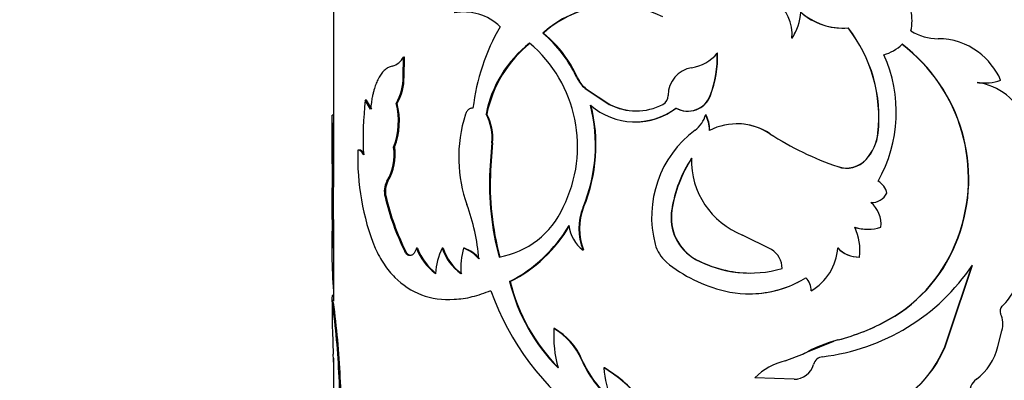
# Model space of a CAD drawing. Units: millimetres. Extents: x -216 to 1080, y 0 to 1165.
# Drawn here: x 382 to 425, y 981 to 997 of the extents above; entities that cross this region are included whole.
import ezdxf
from ezdxf import colors
from ezdxf.entities.mleader import LeaderData, LeaderLine
from ezdxf.math import Vec2, Vec3

# ---------------------------------------------------------------- set-up
doc = ezdxf.new("R2010")
doc.units = ezdxf.units.MM
doc.layers.add('DV6_Défaut', color=7, linetype='Continuous')
doc.layers.add('Défaut', color=7, linetype='Continuous')

# ---------------------------------------------------------------- blocks, each defined once
blk = doc.blocks.new('_DOT')
at = {"color": 0}
blk.add_line((0, 0), (-1, 0), dxfattribs=at)
at = {"color": 0, "const_width": 0.333}
blk.add_lwpolyline([(-0.1665, 0, 1), (0.1665, 0, 1)], format="xyb", close=True, dxfattribs=at)
blk = doc.blocks.new('SE5')
at = {"layer": 'DV6_Défaut', "color": 7, "linetype": 'Continuous'}
for p, q in [((395.711, 1000.66), (395.711, 990.739)), ((417.627, 996.237), (417.632, 996.237)), ((404.746, 996.019), (404.719, 996.019)), ((404.746, 996.019), (405.023, 995.778)), ((415.438, 995.794), (415.438, 995.794)), ((398.707, 994.138), (398.729, 994.988)), ((398.771, 994.988), (398.729, 994.988)), ((398.749, 994.138), (398.771, 994.988)), ((412.237, 995.153), (412.228, 995.153)), ((406.21, 994.101), (406.01, 994.499)), ((398.749, 994.138), (398.707, 994.138)), ((406.21, 994.101), (406.186, 994.101)), ((406.564, 993.635), (406.541, 993.635)), ((406.541, 993.635), (407.583, 992.949)), ((406.564, 993.635), (407.603, 992.949)), ((423.408, 993.89), (423.427, 993.89)), ((423.723, 993.869), (423.743, 993.869)), ((411.938, 993.336), (411.928, 993.336)), ((397.13, 993.128), (397.084, 993.128)), ((397.313, 992.745), (397.084, 993.128)), ((397.359, 992.745), (397.13, 993.128)), ((398.455, 992.991), (398.412, 992.991)), ((407.603, 992.949), (407.583, 992.949)), ((395.711, 992.479), (395.661, 992.479)), ((402.312, 992.528), (402.278, 992.528)), ((410.962, 992.654), (410.974, 992.654)), ((411.743, 992.505), (411.733, 992.505)), ((395.661, 992.156), (395.661, 990.387)), ((408.658, 992.193), (408.676, 992.193)), ((413.081, 992.111), (413.075, 992.111)), ((414.501, 991.681), (414.498, 991.681)), ((419.142, 991.703), (419.151, 991.703)), ((398.346, 991.103), (398.303, 991.103)), ((402.528, 991.291), (402.443, 990.118)), ((402.561, 991.291), (402.476, 990.118)), ((402.561, 991.291), (402.528, 991.291)), ((395.663, 987.984), (395.672, 990.739)), ((395.722, 990.739), (395.672, 990.739)), ((395.713, 987.984), (395.722, 990.739)), ((396.809, 990.98), (396.762, 990.98)), ((395.661, 990.387), (395.661, 986.763)), ((417.794, 990.205), (417.799, 990.205)), ((418.632, 990.575), (418.639, 990.575)), ((402.476, 990.118), (402.443, 990.118)), ((398.058, 989.639), (398.014, 989.639)), ((397.976, 988.969), (397.932, 988.969)), ((406.479, 988.517), (406.456, 988.517)), ((410.28, 988.395), (410.267, 988.395)), ((395.713, 987.984), (395.663, 987.984)), ((395.711, 987.984), (395.711, 984.472)), ((414.562, 986.693), (413.315, 987.315)), ((422.574, 987.201), (422.592, 987.201)), ((398.823, 986.606), (398.781, 986.606)), ((399.042, 986.432), (399, 986.432)), ((399.324, 986.752), (399.283, 986.752)), ((400.432, 986.752), (400.393, 986.752)), ((401.349, 986.752), (401.313, 986.752)), ((406.479, 986.672), (406.456, 986.672)), ((411.306, 986.27), (411.295, 986.27)), ((418.339, 986.365), (418.346, 986.365)), ((422.193, 983.02), (423.192, 986.023)), ((422.209, 983.02), (423.211, 986.023)), ((403.321, 985.313), (403.29, 985.313)), ((395.711, 984.731), (395.688, 984.731)), ((416.266, 984.909), (416.268, 984.909)), ((395.661, 984.53), (395.661, 983.555)), ((395.715, 984.412), (395.665, 984.412)), ((400.673, 984.54), (400.711, 984.54)), ((419.601, 983.672), (419.611, 983.672)), ((395.667, 983.183), (395.704, 982.187)), ((405.225, 983.29), (405.198, 983.29)), ((422.193, 983.02), (422.209, 983.02)), ((424.303, 982.517), (424.481, 983.193)), ((416.107, 982.282), (417.249, 982.748)), ((417.422, 982.798), (417.249, 982.749)), ((417.422, 982.798), (417.426, 982.798)), ((415.151, 981.892), (415.943, 982.193)), ((415.713, 982.106), (415.95, 982.197)), ((415.945, 982.194), (416.106, 982.282)), ((415.945, 982.194), (415.945, 982.194)), ((395.711, 982.01), (395.711, 980.065)), ((406.408, 981.946), (406.384, 981.946)), ((407.371, 981.59), (407.35, 981.59)), ((396.006, 981.192), (395.957, 981.192)), ((415.537, 981.104), (413.851, 981.163)), ((415.538, 981.104), (415.537, 981.104))]:
    blk.add_line(p, q, dxfattribs=at)
for centre, radius, start, end in [((413.734, 995.991), 1.715, 353.4003, 56.8245), ((407.824, 992.552), 4.655, 63.6898, 131.8499), ((407.839, 992.605), 4.607, 90.7626, 132.1737), ((418.415, 996.551), 2.194, 348.414, 11.586), ((401.327, 994.7), 2.229, 45.7139, 100.963), ((413.559, 997.063), 2.267, 325.9438, 356.4343), ((417.627, 998.949), 2.714, 228.3144, 274.9595), ((417.634, 998.973), 2.737, 228.5299, 269.8664), ((410.793, 991.719), 9.138, 149.9445, 173.3414), ((413.579, 997.055), 2.247, 325.8503, 341.2355), ((412.917, 992.394), 6.264, 353.6693, 37.9423), ((412.915, 992.387), 6.273, 353.7385, 37.9482), ((401.098, 991.73), 5.614, 24.9893, 49.8329), ((401.531, 992.061), 5.099, 28.5523, 46.7785), ((421.745, 998.041), 2.263, 238.5388, 269.7149), ((421.737, 992.89), 2.887, 53.1674, 90.0595), ((407.353, 991.527), 5.173, 128.2254, 168.8421), ((407.493, 991.467), 5.289, 128.7684, 168.4264), ((400.383, 991.136), 5.836, 333.3398, 49.756), ((418.971, 996.73), 1.696, 284.5951, 315.4429), ((415.777, 989.757), 7.262, 339.3988, 52.7884), ((415.772, 989.747), 7.279, 339.5303, 52.7332), ((398.016, 995.365), 0.806, 286.3335, 332.1184), ((410.87, 996.264), 1.755, 278.4083, 320.7369), ((407.619, 994.981), 4.613, 339.1045, 2.1422), ((407.653, 994.975), 4.588, 339.0655, 2.2271), ((413.903, 992.611), 6.028, 330.5146, 24.2702), ((421.573, 992.716), 3.125, 24.1709, 52.6902), ((411.319, 993.344), 1.2, 99.2448, 180.3938), ((396.535, 994.085), 2.173, 329.7472, 1.3789), ((396.557, 994.089), 2.193, 329.9344, 1.2607), ((407.401, 994.657), 1.336, 204.6119, 229.9679), ((407.424, 994.655), 1.334, 204.5395, 229.9013), ((423.703, 995.864), 1.995, 261.4947, 270.5887), ((423.721, 995.89), 2.021, 261.6346, 290.3688), ((423.007, 991.213), 2.71, 23.2839, 81.0901), ((409.688, 993.331), 0.431, 297.4928, 0.5943), ((410.957, 993.69), 1.034, 240.5486, 339.9339), ((410.971, 993.681), 1.026, 240.2727, 340.3028), ((412.381, 991.402), 15.395, 173.5654, 182.3374), ((395.374, 992.219), 3.134, 339.1411, 14.2617), ((395.363, 992.221), 3.186, 339.4471, 13.972), ((400, 991.191), 6.987, 337.4975, 14.3195), ((400.025, 991.19), 6.985, 337.5016, 14.3358), ((408.689, 995.097), 2.902, 228.6187, 307.3497), ((408.735, 995.151), 2.486, 242.3818, 297.6182), ((408.753, 995.16), 2.492, 242.537, 269.6933), ((408.706, 995.062), 2.872, 269.3589, 307.7134), ((139.874, 991.51), 255.789, 359.74924, 0.21693), ((407.134, 990.675), 6.029, 162.1835, 181.655), ((400.396, 991.504), 2.142, 354.3018, 28.5375), ((400.367, 991.493), 2.203, 354.7616, 28.0223), ((410.505, 992.854), 1.277, 306.9331, 344.1216), ((410.307, 991.806), 1.588, 0.7858, 26.1095), ((410.316, 991.806), 1.589, 0.7644, 26.0662), ((745.068, 991.332), 349.358, 179.86373, 180.0979), ((413.069, 989.503), 2.604, 56.729, 116.8018), ((413.078, 989.549), 2.563, 56.2666, 89.886), ((414.066, 988.102), 4.662, 126.8284, 194.6496), ((421.583, 1002.567), 12.989, 236.9425, 251.2881), ((417.178, 991.912), 1.975, 317.406, 353.9441), ((417.178, 991.917), 1.984, 317.4271, 353.8155), ((396.136, 990.77), 2.193, 328.9556, 8.7339), ((396.135, 990.778), 2.236, 329.3792, 8.3645), ((403.207, 990.329), 7.546, 176.8919, 179.5351), ((407.378, 990.658), 10.621, 178.2635, 201.5775), ((415.862, 987.531), 5.661, 146.8363, 171.2201), ((415.833, 987.552), 5.616, 146.7883, 171.3636), ((414.57, 990.527), 3.449, 178.3199, 248.6623), ((406.997, 990.627), 5.891, 181.229, 199.8535), ((417.791, 991.328), 1.129, 250.37, 318.163), ((417.786, 991.373), 1.168, 251.538, 316.9268), ((414.276, 989.49), 11.85, 176.9615, 195.268), ((414.339, 989.49), 11.88, 176.9697, 195.2295), ((398.809, 989.201), 0.908, 151.1584, 194.8448), ((398.843, 989.203), 0.898, 150.9307, 195.107), ((418.722, 988.93), 0.832, 13.1741, 59.0239), ((408.972, 991.602), 11.35, 193.4136, 206.1147), ((408.986, 991.582), 11.316, 193.3507, 206.0866), ((418.863, 989.472), 0.756, 267.9395, 332.2686), ((393.364, 985.643), 8.625, 4.2825, 20.2385), ((402.22, 990.008), 3.692, 279.7296, 336.1863), ((408.722, 987.595), 2.447, 157.8509, 202.1491), ((408.778, 987.595), 2.477, 158.1333, 201.8666), ((418.091, 987.796), 1.184, 353.1425, 50.9694), ((412.289, 988.062), 2.05, 170.6379, 240.9803), ((412.299, 988.059), 2.046, 170.5333, 240.9728), ((424.103, 986.877), 28.461, 177.7703, 184.0136), ((420.744, 986.811), 25.058, 177.3175, 180.1325), ((400.455, 990.883), 6.251, 296.9777, 329.6426), ((400.531, 990.821), 6.175, 296.8654, 329.8977), ((407.311, 987.867), 1.47, 185.5733, 234.3956), ((418.699, 989.355), 1.79, 251.838, 270.0381), ((416.086, 986.678), 2.281, 352.1197, 25.3538), ((418.707, 989.37), 1.804, 251.937, 288.063), ((411.052, 987.323), 1.548, 194.9882, 229.2145), ((416.376, 989.406), 6.579, 299.3549, 340.4195), ((416.392, 989.414), 6.583, 299.2723, 340.3611), ((401.626, 987.65), 2.51, 200.9649, 232.536), ((401.665, 987.645), 2.506, 200.8885, 232.4753), ((403.116, 985.434), 3.025, 154.1747, 175.7624), ((402.451, 987.425), 2.165, 198.1193, 234.7133), ((402.492, 987.425), 2.168, 198.0904, 234.6056), ((404.244, 985.897), 3.053, 163.7282, 184.4864), ((400.814, 985.364), 1.475, 38.7457, 70.1989), ((400.857, 985.378), 1.459, 38.5256, 70.2838), ((414.05, 985.871), 0.969, 0.1558, 58.075), ((415.067, 986.936), 2.355, 300.6468, 355.7332), ((418.349, 987.674), 1.309, 224.2751, 269.575), ((418.358, 987.686), 1.321, 224.4887, 269.4645), ((413.956, 990.902), 6.157, 230.5067, 256.7338), ((413.644, 990.65), 4.971, 241.8015, 286.0544), ((413.651, 990.645), 4.964, 241.8131, 269.8957), ((415.691, 991.063), 9.052, 276.7889, 326.1691), ((411.141, 987.267), 8.09, 193.9782, 224.5608), ((411.072, 987.203), 7.978, 193.7051, 224.712), ((413.608, 989.442), 4.656, 256.7793, 301.5389), ((413.614, 989.416), 4.63, 269.9418, 296.8912), ((415.521, 984.941), 0.746, 357.5849, 45.592), ((415.52, 984.939), 0.749, 357.7087, 45.5662), ((413.609, 988.881), 11.806, 199.6067, 233.9156), ((423.103, 985.784), 2.066, 311.8276, 337.5682), ((361.11, 979.659), 34.88, 2.519, 7.8332), ((358.29, 979.407), 37.758, 2.7088, 7.6177), ((424.667, 984.045), 0.273, 132.9547, 205.2337), ((423.407, 983.474), 1.11, 345.3361, 24.141), ((415.084, 991.781), 9.282, 284.5843, 299.1162), ((415.124, 991.721), 9.215, 284.4661, 299.1356), ((410.556, 982.993), 5.366, 176.8304, 195.1539), ((403.716, 980.786), 2.91, 23.5065, 59.3786), ((403.76, 980.807), 2.882, 23.2792, 59.4652), ((417.515, 984.324), 4.857, 293.1503, 344.4311), ((417.53, 984.329), 4.859, 293.0622, 344.3776), ((418.918, 977.024), 5.963, 104.4905, 119.9025), ((371.873, 981.05), 23.858, 358.1102, 2.7313), ((421.864, 983.105), 2.509, 307.1104, 346.4447), ((410.82, 983.89), 4.843, 203.6674, 229.67), ((410.818, 983.866), 4.81, 203.5196, 229.6801), ((415.66, 979.459), 2.485, 101.8135, 136.7045), ((415.532, 981.98), 0.876, 270.3563, 343.9805), ((416.815, 981.62), 0.457, 96.7966, 165.0096), ((404.495, 976.726), 5.64, 36.9599, 59.5852), ((411.386, 981.827), 4.043, 183.3603, 203.7555), ((404.561, 976.79), 5.562, 36.7435, 59.6594), ((374.302, 979.807), 21.699, 354.9643, 3.6586), ((374.215, 979.808), 21.835, 354.9933, 3.6331), ((415.548, 981.956), 0.852, 269.3005, 280.9276), ((423.799, 980.544), 0.701, 126.875, 189.9684)]:
    blk.add_arc(centre, radius, start, end, dxfattribs=at)
for points, knots in [([(398.243, 994.591), (398.213, 994.584), (398.158, 994.569), (398.081, 994.538), (398.006, 994.497), (397.932, 994.44), (397.836, 994.349), (397.728, 994.213), (397.62, 994.021), (397.528, 993.804), (397.462, 993.599), (397.414, 993.412), (397.376, 993.233), (397.341, 993.011), (397.323, 992.838), (397.313, 992.745)], [0, 0, 0, 0, 0.06111, 0.115483, 0.1633, 0.224689, 0.286154, 0.392995, 0.500364, 0.600526, 0.700166, 0.760199, 0.820408, 0.902927, 1, 1, 1, 1]), ([(401.716, 992.778), (401.696, 992.779), (401.656, 992.781), (401.599, 992.768), (401.547, 992.743), (401.5, 992.706), (401.459, 992.656), (401.422, 992.593), (401.403, 992.545), (401.394, 992.52)], [0, 0, 0, 0, 0.15392, 0.297082, 0.433361, 0.567231, 0.703403, 0.846363, 1, 1, 1, 1]), ([(397, 990.774), (396.989, 990.794), (396.968, 990.833), (396.934, 990.881), (396.901, 990.92), (396.867, 990.949), (396.832, 990.969), (396.797, 990.98), (396.774, 990.98), (396.762, 990.98)], [0, 0, 0, 0, 0.145822, 0.288659, 0.429683, 0.570108, 0.711167, 0.854074, 1, 1, 1, 1]), ([(397.501, 986.752), (397.625, 986.514), (397.873, 986.038), (398.495, 985.287), (399.455, 984.646), (400.647, 984.489), (401.683, 984.632), (402.219, 984.824), (402.488, 984.92)], [0, 0, 0, 0, 0.12506, 0.250189, 0.499893, 0.749639, 0.874844, 1, 1, 1, 1]), ([(399, 986.432), (398.986, 986.433), (398.958, 986.436), (398.918, 986.452), (398.88, 986.476), (398.844, 986.51), (398.811, 986.553), (398.791, 986.588), (398.781, 986.606)], [0, 0, 0, 0, 0.171525, 0.337328, 0.500173, 0.662978, 0.828663, 1, 1, 1, 1]), ([(399.283, 986.752), (399.275, 986.727), (399.26, 986.679), (399.233, 986.615), (399.202, 986.561), (399.168, 986.515), (399.13, 986.48), (399.09, 986.454), (399.046, 986.437), (399.016, 986.433), (399, 986.432)], [0, 0, 0, 0, 0.133472, 0.259751, 0.381012, 0.499703, 0.618435, 0.739812, 0.866279, 1, 1, 1, 1]), ([(395.665, 984.412), (395.664, 984.44), (395.661, 984.494), (395.66, 984.562), (395.661, 984.619), (395.664, 984.664), (395.67, 984.704), (395.678, 984.725), (395.686, 984.729), (395.689, 984.729)], [0, 0, 0, 0, 0.143741, 0.282772, 0.417411, 0.548008, 0.674946, 0.888436, 1, 1, 1, 1]), ([(395.661, 983.562), (395.661, 983.512), (395.662, 983.394), (395.665, 983.256), (395.667, 983.183)], [0, 0, 0, 0, 0.466027, 1, 1, 1, 1])]:
    blk.add_open_spline(points, degree=3, knots=knots, dxfattribs=at)
for points in [[(397.046, 990.774), (396.972, 990.919), (396.892, 990.987), (396.809, 990.98)], [(399.042, 986.432), (398.955, 986.435), (398.882, 986.493), (398.823, 986.606)]]:
    blk.add_open_spline(points, degree=3, dxfattribs=at)

msp = doc.modelspace()

# ---------------------------------------------------------------- block references
at = {"layer": 'Défaut'}
msp.add_blockref('SE5', (0, 0), dxfattribs=at)

# ---------------------------------------------------------------- leaders
at = {"layer": 'Défaut', "color": 7, "linetype": 'Continuous'}
ml = msp.add_multileader_mtext('Standard', dxfattribs=at)
ml.set_content('{\\pxsm0.9;\\fSolid Edge ISO|b1||i0||c0|p34;\\W1.;12/04/2023\\P}', color=256)
ml.set_leader_properties()
ml.set_arrow_properties(name='DOT')
ml.build(insert=Vec2(0, 0))
ml.multileader.update_dxf_attribs({"leader_type": 0, "dogleg_length": 0, "arrow_head_size": 12})
ctx = ml.context
ctx.base_point, ctx.char_height, ctx.arrow_head_size, ctx.landing_gap_size = Vec3(756.591, 1158.306), 12, 12, 4.2
notes = []
notes.append((ctx, [(0, (0, 0, 0), (0, 0), (1, 0), 1, [])]))
ctx.mtext.insert = Vec3(758.591, 1164.427)
for ctx, leaders in notes:
    for number, flags, end, landing, length, lines in leaders:
        leader = LeaderData()
        leader.index, (leader.has_last_leader_line, leader.has_dogleg_vector, leader.attachment_direction) = number, flags
        leader.last_leader_point, leader.dogleg_vector, leader.dogleg_length = Vec3(end), Vec3(landing), length
        for number, points, colour, breaks in lines:
            line = LeaderLine()
            line.index, line.vertices, line.color, line.breaks = number, Vec3.list(points), colors.encode_raw_color(colour), breaks
            leader.lines.append(line)
        ctx.leaders.append(leader)

doc.saveas('drawing.dxf')
